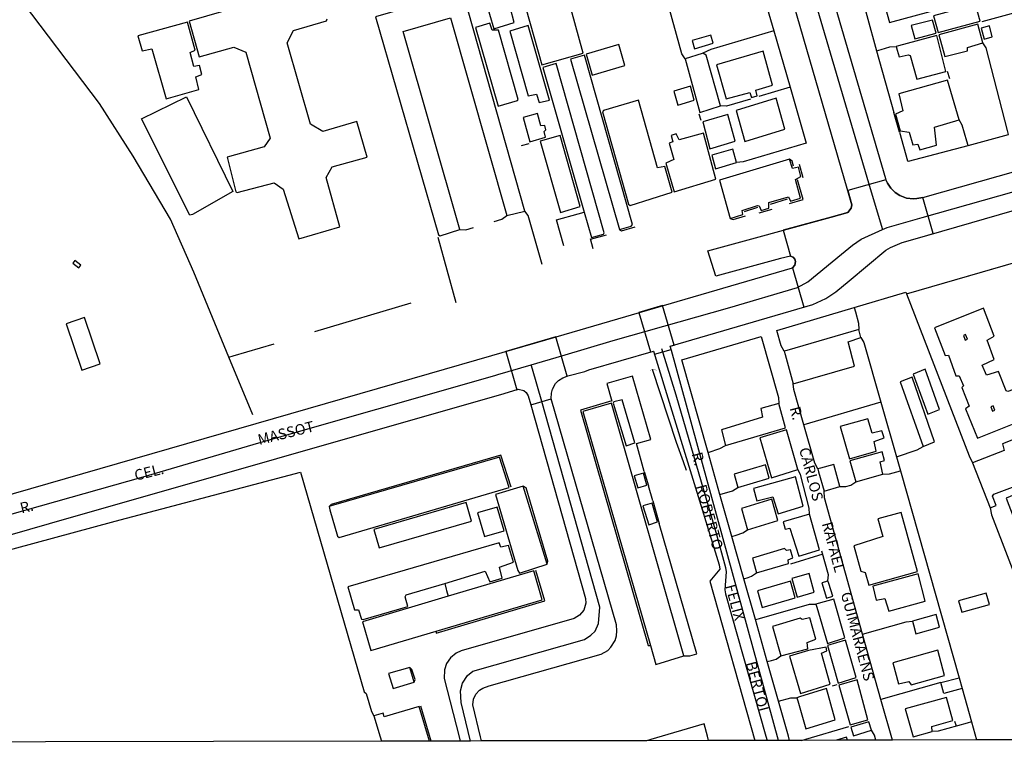
# Model space of a CAD drawing. Units: millimetres. Extents: x 176992 to 355512, y 94 to 1668715441.
# Drawn here: x 353654 to 353885, y 3337357 to 3337527 of the extents above; entities that cross this region are included whole.
import ezdxf
from ezdxf.enums import TextEntityAlignment as Align

# ---------------------------------------------------------------- set-up
doc = ezdxf.new("R2010")
doc.units = ezdxf.units.MM
doc.header["$LTSCALE"] = 10
for name, color, linetype in [('V-BUEIRO', 5, 'Continuous'), ('V-CRUZAMENTO', 1, 'Continuous'), ('V-EDIFICACAO', 2, 'Continuous'), ('V-EIXO_DE_LOGRADOURO', 3, 'Continuous'), ('V-LOTE', 1, 'Continuous'), ('V-NOME_DOS_LOGRADOUROS', 7, 'Continuous'), ('V-QUADRA', 6, 'Continuous'), ('V-TESTADA', 141, 'Continuous'), ('V-VALETA', 6, 'Continuous'), ('X-LIMITE_5000', 7, 'Continuous')]:
    doc.layers.add(name, color=color, linetype=linetype)
doc.styles.get("Standard").update_dxf_attribs({"font": 'ARIAL.TTF'})

# ---------------------------------------------------------------- blocks, each defined once
blk = doc.blocks.new('305')
at = {"color": 0, "linetype": 'ByBlock', "lineweight": -2, "const_width": 0.05}
blk.add_lwpolyline([(0.73, 0.39, 0.60863), (-0.73, 0.38)], format="xyb", dxfattribs=at)
blk = doc.blocks.new('872FIIIP_img_geo')
at = {"layer": 'V-CRUZAMENTO'}
for points in [[(176656.25, 1668842.67), (176657.33, 1668843.35), (176660.06, 1668844.48), (176665.87, 1668846.16), (176667.33, 1668846.58), (176664.9, 1668855), (176663.53, 1668854.8), (176662.73, 1668854.69), (176661.11, 1668854.9), (176659.53, 1668855.5), (176658.49, 1668856.17), (176657.45, 1668857.19), (176656.62, 1668858.37), (176656.27, 1668859.21), (176647.36, 1668856.64), (176648.32, 1668853.3), (176648.16, 1668852.5), (176647.38, 1668851.52), (176643.45, 1668850.44), (176632.26, 1668847.37), (176633.93, 1668841.27), (176634.53, 1668841.03), (176634.94, 1668840.57), (176635.12, 1668840.07), (176634.96, 1668839.18), (176634.41, 1668838.59), (176637.1, 1668829.35), (176639.2, 1668829.96), (176642.2, 1668831.41), (176644.59, 1668832.97), (176647.65, 1668835.52)], [(176603.98, 1668829.72), (176598.46, 1668828.11), (176601.15, 1668818.89), (176601.84, 1668819.09), (176602.06, 1668818.38), (176605.98, 1668819.46), (176605.77, 1668820.23), (176606.67, 1668820.49)], [(176578.95, 1668822.43), (176567.24, 1668819.01), (176569.85, 1668810.03), (176570.2, 1668810.13), (176571.46, 1668809.81), (176572.03, 1668809.35), (176572.52, 1668808.57), (176573.1, 1668806.51), (176577.88, 1668807.86), (176577.89, 1668807.96), (176577.97, 1668809.24), (176578.21, 1668810.16), (176578.94, 1668811.46), (176579.61, 1668812.16), (176580.65, 1668812.83), (176581.63, 1668813.21)]]:
    blk.add_lwpolyline(points, close=True, dxfattribs=at)
at = {"layer": 'V-EDIFICACAO'}
for points in [[(176501.24, 1668898.69), (176493.11, 1668896.29), (176495.47, 1668887.94), (176503.6, 1668890.22), (176506.38, 1668889.1), (176512.11, 1668868.95), (176510.68, 1668866.87), (176502.01, 1668864.49), (176504.08, 1668856.38), (176504.38, 1668856.22), (176513.01, 1668858.49), (176515.13, 1668856.97), (176518.77, 1668845.38), (176528.38, 1668848.17), (176525.18, 1668859.72), (176526.62, 1668862.21), (176534.81, 1668864.5), (176532.36, 1668872.8), (176524.46, 1668870.49), (176521.56, 1668872.17), (176516.03, 1668891.26), (176517.52, 1668894.16), (176525.26, 1668896.37), (176525.46, 1668896.89)], [(176549.37, 1668727.76), (176546.99, 1668735.86), (176538.79, 1668733.48), (176538.54, 1668734.27), (176536.4, 1668733.65), (176537.85, 1668728.74), (176538.15, 1668727.74)], [(176614.77, 1668727.9), (176614.51, 1668728.9), (176613.76, 1668731.79), (176601.26, 1668728.16), (176600.24, 1668727.86)], [(176647.29, 1668727.97), (176647.05, 1668728.68), (176644.69, 1668727.96)]]:
    blk.add_lwpolyline(points, dxfattribs=at)
for points in [[(176655.42, 1668902.26), (176657.14, 1668896.02), (176669.56, 1668899.39), (176667.87, 1668905.64), (176655.42, 1668902.26)], [(176557.46, 1668902.44), (176557.22, 1668903.29), (176536.76, 1668897.31), (176551.47, 1668846.28), (176551.87, 1668846.04), (176556.52, 1668847.51), (176543.24, 1668893.89), (176554.29, 1668897.12), (176567.5, 1668850.81), (176571.75, 1668851.86)], [(176562.43, 1668901.51), (176564.49, 1668894.55), (176569.24, 1668896.03), (176568.35, 1668899.32), (176569.27, 1668899.93), (176568.31, 1668903.25), (176562.43, 1668901.51)], [(176571.98, 1668899.4), (176575.73, 1668886.13), (176585.41, 1668888.86), (176581.69, 1668902.22), (176571.98, 1668899.4)], [(176667.41, 1668897.56), (176668.51, 1668893.63), (176678.37, 1668896.35), (176677.28, 1668900.23), (176667.41, 1668897.56)], [(176481.12, 1668892.87), (176482.12, 1668889.39), (176484.39, 1668889.87), (176487.74, 1668878.12), (176495.35, 1668880.34), (176494.67, 1668883.25), (176496.09, 1668883.85), (176495.5, 1668885.94), (176494.19, 1668885.73), (176493.35, 1668888.97), (176494.53, 1668889.52), (176492.72, 1668896.12), (176481.12, 1668892.87)], [(176662.17, 1668895.31), (176663.02, 1668892.15), (176668.03, 1668893.5), (176667.21, 1668896.58), (176662.17, 1668895.31)], [(176564.06, 1668894.24), (176563.51, 1668895.85), (176560.15, 1668894.86), (176565.49, 1668876.43), (176569.99, 1668877.71), (176570.13, 1668878), (176565.55, 1668894.18), (176564.06, 1668894.24)], [(176572.54, 1668895.34), (176568.23, 1668893.95), (176572.49, 1668878.85), (176574.48, 1668879.22), (176575.12, 1668877.3), (176577.53, 1668877.83), (176572.54, 1668895.34)], [(176668.66, 1668893.14), (176670.05, 1668888.01), (176675.4, 1668889.4), (176675.42, 1668890.19), (176679, 1668891.23), (176677.82, 1668895.59), (176668.66, 1668893.14)], [(176678.57, 1668894.72), (176679.33, 1668892.11), (176681.2, 1668892.68), (176680.53, 1668895.21), (176678.57, 1668894.72)], [(176610.92, 1668891.78), (176611.46, 1668889.85), (176615.8, 1668891.15), (176615.3, 1668893.05), (176610.92, 1668891.78)], [(176658.67, 1668890.4), (176658.91, 1668889.56), (176659.36, 1668887.95), (176661.5, 1668888.47), (176661.96, 1668888.25), (176663.5, 1668882.73), (176670.29, 1668884.57), (176668.22, 1668892.98), (176659.23, 1668890.55), (176658.67, 1668890.4)], [(176586.1, 1668888.6), (176587.5, 1668883.71), (176595.14, 1668885.94), (176593.74, 1668890.82), (176586.1, 1668888.6)], [(176616.64, 1668886.08), (176618.87, 1668878.13), (176624.45, 1668879.63), (176624.81, 1668878.47), (176626.1, 1668878.85), (176625.83, 1668880.14), (176629.73, 1668881.36), (176627.57, 1668889.27), (176616.64, 1668886.08)], [(176585.67, 1668888.34), (176582.44, 1668887.4), (176593.89, 1668847.57), (176596.66, 1668848.3), (176596.92, 1668848.69), (176585.67, 1668888.34)], [(176613.41, 1668888.82), (176613.29, 1668888.78), (176609.27, 1668887.48), (176612.73, 1668874.94), (176617.53, 1668876.49), (176614.18, 1668888.36), (176613.41, 1668888.82)], [(176585.63, 1668851.64), (176587.34, 1668845.69), (176590.12, 1668846.46), (176590.31, 1668846.8), (176579.09, 1668886.44), (176575.92, 1668885.44)], [(176659.33, 1668879.29), (176660.28, 1668875.3), (176658.54, 1668874.56), (176659.65, 1668870.68), (176661.77, 1668870.32), (176662.61, 1668867.38), (176663.77, 1668867.55), (176664.24, 1668866.23), (176668.16, 1668867.28), (176667.69, 1668871.53), (176673.41, 1668873.2), (176670.68, 1668882.53), (176659.33, 1668879.29)], [(176606.6, 1668879.97), (176607.56, 1668876.69), (176611.35, 1668877.83), (176610.5, 1668881.09), (176606.6, 1668879.97)], [(176590.14, 1668875.44), (176589.88, 1668875.07), (176595.98, 1668853.49), (176596.37, 1668853.16), (176606.21, 1668856.31), (176604.52, 1668862.33), (176602.81, 1668861.97), (176598.32, 1668877.79), (176590.14, 1668875.44)], [(176621.22, 1668875.43), (176623.22, 1668868.18), (176632.65, 1668871.03), (176630.62, 1668878.27), (176621.22, 1668875.43)], [(176571.31, 1668873.78), (176572.92, 1668868.1), (176576.58, 1668869.2), (176576.27, 1668870.47), (176576.67, 1668870.87), (176576.39, 1668871.91), (176575.51, 1668871.82), (176574.66, 1668874.72), (176571.31, 1668873.78)], [(176613.4, 1668872.79), (176615.05, 1668866.46), (176621.02, 1668868.23), (176619.27, 1668874.48), (176613.4, 1668872.79)], [(176579.97, 1668869.59), (176575.32, 1668868.26), (176580.05, 1668851.51), (176584.72, 1668852.93), (176579.97, 1668869.59)], [(176607.84, 1668868.52), (176607.18, 1668869.94), (176605.96, 1668869.58), (176606.36, 1668868.07), (176605.55, 1668867.72), (176606.62, 1668863.91), (176604.75, 1668863.06), (176606.7, 1668856.35), (176616.44, 1668859.34), (176613.58, 1668870.1), (176607.84, 1668868.52)], [(176615.53, 1668864.97), (176616.4, 1668861.77), (176621.3, 1668863.24), (176620.45, 1668866.35), (176615.53, 1668864.97)], [(176617.31, 1668859.1), (176619.79, 1668850.15), (176622.79, 1668851.03), (176622.65, 1668851.98), (176626.24, 1668853.19), (176626.64, 1668853.09), (176627.04, 1668852.02), (176628.9, 1668852.56), (176628.86, 1668853.89), (176633.45, 1668855.21), (176633.97, 1668854.18), (176636.26, 1668854.86), (176635.11, 1668859.28), (176636.37, 1668859.94), (176635.8, 1668862.12), (176634.39, 1668861.84), (176633.68, 1668864.03), (176617.31, 1668859.1)], [(176466.32, 1668840.25), (176465.9, 1668839.7), (176467.25, 1668838.6), (176467.76, 1668839.17), (176466.32, 1668840.25)], [(176468.63, 1668826.91), (176464.28, 1668825.49), (176468.01, 1668814.59), (176472.31, 1668816.1), (176468.63, 1668826.91)], [(176667.63, 1668824.55), (176670.15, 1668818.01), (176670.96, 1668818.12), (176672.65, 1668813.32), (176673.47, 1668813.32), (176674.46, 1668810.97), (176674.05, 1668810.58), (176675.82, 1668806.2), (176674.91, 1668805.55), (176677.72, 1668798.65), (176688.63, 1668803.09), (176685.96, 1668810), (176684.82, 1668809.61), (176684.42, 1668809.77), (176682.66, 1668814.31), (176679.82, 1668813.43), (176678.79, 1668815.81), (176681.67, 1668817.13), (176680.03, 1668821.6), (176681.64, 1668822.59), (176679.16, 1668829.09), (176667.63, 1668824.55)], [(176632.45, 1668819.03), (176632.66, 1668818.27), (176634.58, 1668811.39), (176648.96, 1668815.57), (176647.41, 1668821.24), (176650.41, 1668822.27), (176649.91, 1668824.16), (176633.07, 1668819.21), (176632.45, 1668819.03)], [(176674.43, 1668822.71), (176674.86, 1668821.6), (176675.39, 1668821.84), (176674.96, 1668822.93), (176674.43, 1668822.71)], [(176665.45, 1668814.82), (176662.67, 1668813.66), (176666.07, 1668804.33), (176668.8, 1668805.43), (176665.45, 1668814.82)], [(176662.4, 1668812.97), (176659.62, 1668811.88), (176665, 1668796.77), (176667.65, 1668797.8), (176662.4, 1668812.97)], [(176601.14, 1668750.15), (176602.43, 1668745.68), (176608.97, 1668747.71), (176592.03, 1668806.87), (176585.3, 1668804.94)], [(176594.53, 1668807.7), (176592.58, 1668807.19), (176592.45, 1668806.91), (176595.45, 1668796.93), (176597.46, 1668797.62), (176594.53, 1668807.7)], [(176627, 1668805.62), (176627.37, 1668803.6), (176617.75, 1668800.67), (176618.71, 1668796.98), (176632.74, 1668801.09), (176631.22, 1668806.84), (176627, 1668805.62)], [(176680.85, 1668806), (176681.22, 1668805.03), (176681.81, 1668805.28), (176681.42, 1668806.23), (176680.85, 1668806)], [(176645.6, 1668801.45), (176647.73, 1668793.85), (176654.02, 1668795.63), (176653.55, 1668797.9), (176655.86, 1668798.75), (176655.36, 1668800.42), (176653.07, 1668799.82), (176652.04, 1668803.25), (176645.6, 1668801.45)], [(176626.78, 1668798.75), (176629.46, 1668789.43), (176635.64, 1668791.37), (176632.97, 1668800.62), (176626.78, 1668798.75)], [(176683.56, 1668797.36), (176683.96, 1668795.83), (176676.6, 1668792.89), (176680.67, 1668782.37), (176682.09, 1668782.93), (176681.27, 1668785.14), (176681.52, 1668785.57), (176687.2, 1668787.67), (176687.8, 1668786.07), (176684.42, 1668784.67), (176687.09, 1668777.73), (176697.47, 1668781.87), (176690.42, 1668800.1), (176683.56, 1668797.36)], [(176647.86, 1668793.36), (176649.24, 1668788.44), (176655.59, 1668790.28), (176654.94, 1668793.12), (176655.95, 1668793.48), (176655.41, 1668795.46), (176647.86, 1668793.36)], [(176525.87, 1668782.67), (176526.09, 1668781.88), (176527.85, 1668775.71), (176528.23, 1668775.41), (176568.07, 1668787.13), (176565.82, 1668794.22), (176526.34, 1668782.81), (176525.87, 1668782.67)], [(176620.72, 1668790.27), (176621.6, 1668787.11), (176628.97, 1668789.31), (176628.08, 1668792.43), (176620.72, 1668790.27)], [(176640.32, 1668791.47), (176640.52, 1668790.8), (176641.85, 1668786.31), (176645.53, 1668787.37), (176644.1, 1668792.53), (176640.95, 1668791.65), (176640.32, 1668791.47)], [(176597.35, 1668789.89), (176598.21, 1668787.07), (176600.29, 1668787.71), (176599.53, 1668790.47), (176597.35, 1668789.89)], [(176625.29, 1668786.91), (176626.08, 1668784.02), (176629.83, 1668784.92), (176631.06, 1668781), (176636.94, 1668782.75), (176635.13, 1668789.67), (176625.29, 1668786.91)], [(176564.83, 1668785.46), (176570.1, 1668767.71), (176570.5, 1668767.11), (176576.93, 1668769.19), (176571.31, 1668787.48), (176564.83, 1668785.46)], [(176536.35, 1668777.31), (176537.58, 1668773), (176559.27, 1668779.25), (176558.01, 1668783.63), (176536.35, 1668777.31)], [(176599.37, 1668782.82), (176600.79, 1668778.36), (176602.78, 1668779.09), (176601.53, 1668783.47), (176599.37, 1668782.82)], [(176622.49, 1668782.26), (176623.86, 1668777.25), (176630.94, 1668779.39), (176629.56, 1668784.39), (176622.49, 1668782.26)], [(176560.63, 1668781.24), (176562.31, 1668775.63), (176566.88, 1668776.96), (176565.26, 1668782.52), (176560.63, 1668781.24)], [(176632.19, 1668779.09), (176632.67, 1668777.37), (176633.82, 1668777.59), (176635.88, 1668771.05), (176640.76, 1668772.56), (176638.41, 1668780.9), (176632.19, 1668779.09)], [(176648.78, 1668773.5), (176650.43, 1668767.54), (176651.41, 1668767.25), (176652.26, 1668764.27), (176663.65, 1668767.49), (176659.85, 1668781.32), (176654.39, 1668779.82), (176655.54, 1668775.64), (176648.78, 1668773.5)], [(176552.96, 1668764.69), (176562.46, 1668767.55), (176563.52, 1668765.08), (176566.43, 1668765.93), (176565.83, 1668768.49), (176569.11, 1668769.63), (176567.93, 1668773.57), (176566.11, 1668773.15), (176565.74, 1668774.19), (176530.3, 1668763.86), (176531.83, 1668758.53), (176532.8, 1668758.52), (176533.48, 1668756.33), (176533.84, 1668756.21), (176544.31, 1668759.29), (176543.72, 1668761.56), (176543.97, 1668761.98)], [(176625.03, 1668770.63), (176625.99, 1668767.17), (176633.5, 1668769.37), (176633.4, 1668770.18), (176634.47, 1668770.64), (176633.96, 1668772.56), (176633, 1668772.35), (176632.56, 1668772.89), (176625.03, 1668770.63)], [(176550.95, 1668753.48), (176575.78, 1668760.82), (176573.84, 1668767.64), (176553.78, 1668761.68), (176533.72, 1668755.72), (176535.67, 1668748.97)], [(176634.25, 1668765.83), (176635.49, 1668761.45), (176639.49, 1668762.66), (176638.28, 1668767.01), (176634.25, 1668765.83)], [(176626.21, 1668762.94), (176627.31, 1668759.04), (176635, 1668761.29), (176633.96, 1668765.22), (176626.21, 1668762.94)], [(176642.72, 1668765.29), (176642.1, 1668765.09), (176641.31, 1668764.84), (176642.4, 1668761.2), (176643.87, 1668761.67), (176642.91, 1668764.69), (176642.72, 1668765.29)], [(176653.23, 1668764.02), (176654.03, 1668760.75), (176656.04, 1668761.17), (176656.95, 1668758.15), (176665.46, 1668760.53), (176663.87, 1668766.91), (176653.23, 1668764.02)], [(176673.31, 1668760.6), (176674.09, 1668757.92), (176680.54, 1668759.72), (176679.8, 1668762.39), (176673.31, 1668760.6)], [(176639.91, 1668759.84), (176640.12, 1668759.1), (176642.57, 1668750.64), (176646.67, 1668751.93), (176644.1, 1668761.03), (176640.39, 1668759.98), (176639.91, 1668759.84)], [(176636.71, 1668756.2), (176636.19, 1668756.55), (176629.74, 1668754.63), (176631.69, 1668747.73), (176638.03, 1668749.37), (176637.81, 1668750.82), (176639.87, 1668751.64), (176638.5, 1668756.64), (176636.71, 1668756.2)], [(176662.48, 1668755.82), (176662.71, 1668755), (176663.31, 1668752.84), (176668.86, 1668754.43), (176668.02, 1668757.41), (176663.04, 1668755.98), (176662.48, 1668755.82)], [(176642.64, 1668750.17), (176645.13, 1668741.36), (176649.34, 1668742.64), (176646.86, 1668751.37), (176642.64, 1668750.17)], [(176638.17, 1668748.98), (176633.71, 1668747.62), (176636.27, 1668738.88), (176643.21, 1668741.11), (176641.21, 1668748.37), (176642.48, 1668748.86), (176642.29, 1668749.77), (176638.17, 1668748.98)], [(176657.91, 1668746.12), (176659.27, 1668741.15), (176661.65, 1668741.71), (176662.22, 1668740.92), (176670.01, 1668743.15), (176668.42, 1668749.04), (176657.91, 1668746.12)], [(176539.8, 1668743.6), (176540.87, 1668740.11), (176545.8, 1668741.53), (176544.79, 1668744.98), (176539.8, 1668743.6)], [(176645.25, 1668740.82), (176647.89, 1668731.6), (176652.07, 1668732.71), (176649.53, 1668742.07), (176645.25, 1668740.82)], [(176635.43, 1668737.93), (176635.64, 1668737.18), (176637.5, 1668730.67), (176644.42, 1668732.72), (176642.38, 1668740.1), (176636.02, 1668738.11), (176635.43, 1668737.93)], [(176660.83, 1668735.33), (176662.64, 1668728.77), (176667.14, 1668730.04), (176667.03, 1668731.18), (176671.98, 1668732.6), (176670.51, 1668738), (176660.83, 1668735.33)], [(176648.05, 1668731.02), (176648.68, 1668729), (176652.9, 1668730.3), (176652.32, 1668732.29), (176648.05, 1668731.02)]]:
    blk.add_lwpolyline(points, close=True, dxfattribs=at)
at = {"layer": 'V-EIXO_DE_LOGRADOURO'}
for points in [[(176611.2, 1668998.62), (176613.36, 1668990.89), (176616.89, 1668978.21), (176652.24, 1668858.45), (176655.16, 1668848.55), (176655.47, 1668847.52)], [(176655.47, 1668847.52), (176656.61, 1668848.03), (176664.74, 1668850.33), (176718.06, 1668865.45), (176737.31, 1668871.07), (176737.35, 1668871.08), (176744.23, 1668872.91)], [(176573.23, 1668815.87), (176580.39, 1668817.99), (176592.44, 1668821.56), (176619.75, 1668829.29), (176635.55, 1668833.98), (176637.97, 1668835.27), (176645.89, 1668841.78), (176648.43, 1668843.86), (176650.48, 1668845.3), (176655.47, 1668847.52)], [(176603.76, 1668819.65), (176607.09, 1668808.86), (176616.48, 1668776.7), (176618.75, 1668768.43), (176618.86, 1668767.43), (176618.56, 1668763.19), (176618.75, 1668762.26), (176628.16, 1668728.93), (176628.44, 1668727.93)], [(176401.76, 1668766.55), (176404.89, 1668767.48), (176427.57, 1668774.18), (176482.38, 1668789.62), (176509.43, 1668797.6), (176564.7, 1668813.35), (176565.44, 1668813.57), (176573.23, 1668815.87)], [(176558.99, 1668727.78), (176556.79, 1668736.79), (176556.64, 1668739.57), (176557.1, 1668741.35), (176558.31, 1668743.15), (176559.52, 1668744.13), (176585.67, 1668751.56), (176587.19, 1668752.54), (176588.17, 1668753.52), (176589, 1668755.27), (176589.31, 1668759.13), (176575.67, 1668807.28), (176573.51, 1668814.87), (176573.23, 1668815.87)]]:
    blk.add_lwpolyline(points, dxfattribs=at)
at = {"layer": 'V-LOTE'}
for points in [[(176502.42, 1668817.65), (176494.2, 1668837.56), (176488.73, 1668849.99), (176479.99, 1668864.71), (176472.12, 1668877.03), (176452.34, 1668903.19), (176432.08, 1668928.21), (176431.74, 1668928.79), (176430.14, 1668934.01), (176429.23, 1668937.19), (176429.15, 1668937.98)], [(176678.81, 1668896.21), (176688.31, 1668898.79), (176684.15, 1668914.63), (176683.42, 1668915.76)], [(176626, 1668907.92), (176630.02, 1668894.03)], [(176649.53, 1668905.99), (176654.12, 1668889.41)], [(176609.27, 1668887.48), (176608.51, 1668888.69), (176604.96, 1668901.45)], [(176630.02, 1668894.03), (176615.29, 1668889.66), (176613.41, 1668888.82)], [(176630.02, 1668894.03), (176633.83, 1668880.88)], [(176654.12, 1668889.41), (176655.15, 1668889.7), (176657.23, 1668890.28), (176658.67, 1668890.4)], [(176654.12, 1668889.41), (176658.13, 1668874.96)], [(176685.01, 1668869.75), (176684.75, 1668870.75), (176679.8, 1668890.05), (176679, 1668891.23)], [(176671.24, 1668882.84), (176670.71, 1668884.55)], [(176633.83, 1668880.88), (176637.62, 1668867.79), (176622.83, 1668863.35), (176621.3, 1668863.24)], [(176633.83, 1668880.88), (176626.54, 1668878.71)], [(176481.98, 1668873.44), (176492.51, 1668878.62), (176503.33, 1668856.43), (176493.93, 1668851.07), (176493.3, 1668850.9), (176481.98, 1668873.44)], [(176624.58, 1668878.09), (176618.96, 1668876.45), (176617.53, 1668876.49)], [(176613.03, 1668873.03), (176612.56, 1668874.57)], [(176675.52, 1668867.24), (176675.23, 1668868.24), (176674.15, 1668871.99), (176673.41, 1668873.2)], [(176659.48, 1668870.3), (176661.34, 1668863.6), (176661.58, 1668863.55), (176675.52, 1668867.24)], [(176675.52, 1668867.24), (176685.01, 1668869.75)], [(176572.67, 1668867.63), (176570.87, 1668867.1)], [(176661.11, 1668832.5), (176740.07, 1668855.35)], [(176564.54, 1668849.44), (176566.36, 1668849.96), (176567.5, 1668850.81)], [(176575.75, 1668839.32), (176572.49, 1668850.82), (176571.75, 1668851.86)], [(176580.85, 1668843.75), (176579.11, 1668849.82), (176584.21, 1668851.24), (176585.63, 1668851.64)], [(176556.52, 1668847.51), (176557.94, 1668847.48), (176559.74, 1668848)], [(176555.68, 1668830.4), (176551.4, 1668845.68)], [(176587.72, 1668843.03), (176587.07, 1668845.38)], [(176648.89, 1668829.29), (176660.96, 1668832.89), (176661.11, 1668832.5)], [(176661.11, 1668832.5), (176675.78, 1668794.55), (176676.6, 1668792.89)], [(176522.54, 1668823.65), (176545.14, 1668830.39)], [(176632.45, 1668819.03), (176631.78, 1668820.27), (176630.73, 1668823.88), (176648.89, 1668829.29)], [(176648.89, 1668829.29), (176649.17, 1668828.29), (176649.9, 1668825.62), (176649.91, 1668824.16)], [(176614.63, 1668795.31), (176608.48, 1668817.01), (176627.09, 1668822.51), (176631.16, 1668808.24), (176631.22, 1668806.84)], [(176502.42, 1668817.65), (176503.42, 1668817.95), (176513.03, 1668820.78)], [(176650.41, 1668822.27), (176651.15, 1668821.08), (176655.11, 1668807.14)], [(176508, 1668804.13), (176502.42, 1668817.65)], [(176599.68, 1668790.91), (176597.85, 1668797.41), (176601.24, 1668798.35), (176596.94, 1668813.21), (176590.9, 1668811.46), (176592.11, 1668807.38)], [(176637.08, 1668801.78), (176634.69, 1668810.09), (176634.58, 1668811.39)], [(176655.11, 1668807.14), (176637.08, 1668801.78)], [(176655.11, 1668807.14), (176658.74, 1668794.32)], [(176640.32, 1668791.47), (176639.66, 1668792.8), (176637.08, 1668801.78)], [(176614.63, 1668795.31), (176617.4, 1668796.24), (176618.71, 1668796.98)], [(176617.42, 1668785.46), (176614.63, 1668795.31)], [(176658.74, 1668794.32), (176663.6, 1668795.99), (176665, 1668796.77)], [(176658.74, 1668794.32), (176659.67, 1668791.04)], [(176405.44, 1668760.43), (176407.56, 1668760.99), (176417.45, 1668763.6), (176417.49, 1668763.78), (176417.68, 1668763.68), (176427.2, 1668766.17), (176427.59, 1668766.39), (176435.88, 1668768.5), (176437, 1668768.93), (176437.98, 1668769.07), (176475.8, 1668779.29), (176519.18, 1668790.69), (176534.14, 1668739.27), (176534.56, 1668738.92), (176535.82, 1668734.66), (176536.4, 1668733.65)], [(176638.41, 1668780.9), (176638.29, 1668782.33), (176636.26, 1668790.18), (176635.64, 1668791.37)], [(176655.59, 1668790.28), (176657.14, 1668790.31), (176659.67, 1668791.04)], [(176659.67, 1668791.04), (176673.41, 1668742.58)], [(176645.53, 1668787.37), (176646.9, 1668787.38), (176648.09, 1668787.72), (176649.24, 1668788.44)], [(176601.72, 1668783.98), (176600.72, 1668787.53)], [(176617.42, 1668785.46), (176620.35, 1668786.38), (176621.6, 1668787.11)], [(176620.2, 1668775.68), (176617.42, 1668785.46)], [(176650.83, 1668752.83), (176641.91, 1668784.69), (176641.85, 1668786.31)], [(176680.67, 1668782.37), (176681, 1668780.77), (176701.31, 1668728.08)], [(176608.97, 1668747.71), (176610.4, 1668747.71), (176612, 1668748.18), (176603.2, 1668778.7)], [(176620.2, 1668775.68), (176621.2, 1668776), (176622.74, 1668776.49), (176623.86, 1668777.25)], [(176623.01, 1668765.76), (176620.2, 1668775.68)], [(176642.72, 1668765.29), (176642.82, 1668766.69), (176641.27, 1668772.26)], [(176641.48, 1668771.5), (176633.96, 1668769.2)], [(176623.01, 1668765.76), (176624.01, 1668766.08), (176624.81, 1668766.34), (176625.99, 1668767.17)], [(176552.96, 1668764.69), (176553.32, 1668763.34), (176553.41, 1668763.04), (176553.78, 1668761.68)], [(176625.72, 1668756.21), (176623.01, 1668765.76)], [(176625.72, 1668756.21), (176626.72, 1668756.49), (176638.39, 1668759.82), (176639.91, 1668759.84)], [(176628.51, 1668746.37), (176625.72, 1668756.21)], [(176650.83, 1668752.83), (176661.04, 1668755.72), (176662.48, 1668755.82)], [(176655.13, 1668737.47), (176650.83, 1668752.83)], [(176628.51, 1668746.37), (176629.51, 1668746.67), (176630.58, 1668746.98), (176631.69, 1668747.73)], [(176631.13, 1668737.1), (176628.51, 1668746.37)], [(176669.12, 1668741.45), (176673.41, 1668742.58)], [(176673.41, 1668742.58), (176674.12, 1668740.06)], [(176643.79, 1668740.67), (176644.89, 1668741)], [(176669.12, 1668741.45), (176655.13, 1668737.47)], [(176674.12, 1668740.06), (176669.85, 1668738.9), (176669.12, 1668741.45)], [(176674.12, 1668740.06), (176676.33, 1668732.25)], [(176631.13, 1668737.1), (176634.02, 1668737.9), (176635.43, 1668737.93)], [(176633.73, 1668727.94), (176633.45, 1668728.94), (176631.13, 1668737.1)], [(176657.79, 1668727.99), (176655.13, 1668737.47)], [(176672.78, 1668731.26), (176672.45, 1668732.36)], [(176636.51, 1668727.94), (176637.54, 1668728.24), (176647.62, 1668731.15)], [(176653.93, 1668727.98), (176653.61, 1668729.16), (176652.9, 1668730.3)], [(176676.33, 1668732.25), (176675.33, 1668731.97), (176668.53, 1668730.07), (176667.14, 1668730.04)], [(176676.33, 1668732.25), (176677.53, 1668728.03)]]:
    blk.add_lwpolyline(points, dxfattribs=at)
at = {"layer": 'V-QUADRA'}
for points in [[(176719.79, 1669027.42), (176623, 1669000.29), (176623, 1669000.29), (176620.99, 1668999.73), (176618.16, 1668998.86), (176617.27, 1668998.27), (176616.76, 1668997.53), (176616.41, 1668996.33), (176616.66, 1668994.63), (176617.24, 1668992.66), (176617.24, 1668992.66), (176656.19, 1668859.5), (176656.19, 1668859.5), (176656.27, 1668859.21), (176656.62, 1668858.37), (176657.45, 1668857.19), (176658.49, 1668856.17), (176659.53, 1668855.5), (176661.11, 1668854.9), (176662.73, 1668854.69), (176663.53, 1668854.8), (176663.53, 1668854.8), (176664.9, 1668855), (176736.05, 1668875.17)], [(176403.17, 1668771.69), (176549.43, 1668813.83), (176563.96, 1668818.06), (176563.96, 1668818.06), (176579.03, 1668822.45), (176579.03, 1668822.45), (176634.41, 1668838.59), (176634.96, 1668839.18), (176635.12, 1668840.07), (176634.94, 1668840.57), (176634.53, 1668841.03), (176633.93, 1668841.27), (176631.6, 1668840.79), (176616.43, 1668836.58), (176614.61, 1668842.54), (176643.45, 1668850.44), (176643.45, 1668850.44), (176647.38, 1668851.52), (176648.16, 1668852.5), (176648.32, 1668853.3), (176647.22, 1668857.11), (176647.22, 1668857.11), (176622.41, 1668942.74)], [(176631.14, 1668727.93), (176606.05, 1668819.21), (176605.77, 1668820.23), (176639.2, 1668829.96), (176642.2, 1668831.41), (176644.59, 1668832.97), (176647.65, 1668835.52), (176656.25, 1668842.67), (176657.33, 1668843.35), (176660.06, 1668844.48), (176665.87, 1668846.16), (176710.45, 1668859.04), (176737.02, 1668866.61), (176737.94, 1668866.76), (176738.73, 1668866.69), (176739.72, 1668866.6), (176741.23, 1668866), (176742.48, 1668865.04), (176743.1, 1668864.34), (176743.91, 1668862.74), (176744.72, 1668860.65), (176772.82, 1668788.58), (176777.11, 1668777.59), (176796.33, 1668728.28)], [(176561.56, 1668727.79), (176561.32, 1668728.79), (176559.57, 1668736.22), (176559.67, 1668737.57), (176560.24, 1668738.76), (176561.08, 1668739.68), (176561.9, 1668740.16), (176563.39, 1668740.67), (176589.61, 1668748.1), (176591.15, 1668749.01), (176591.88, 1668749.74), (176592.87, 1668751.3), (176593.17, 1668752.43), (176593.31, 1668753.58), (176593.2, 1668754.99), (176577.88, 1668807.88), (176577.89, 1668807.96), (176577.97, 1668809.24), (176578.21, 1668810.16), (176578.94, 1668811.46), (176579.61, 1668812.16), (176580.65, 1668812.83), (176581.63, 1668813.21), (176581.83, 1668813.26), (176585.76, 1668814.3), (176586.7, 1668814.68), (176601.84, 1668819.09), (176610.13, 1668792.12), (176617.22, 1668769.04), (176617.38, 1668768.01), (176615.06, 1668765.21), (176625.61, 1668727.92)], [(176408.54, 1668763.8), (176460.42, 1668778.74), (176566.88, 1668809.18), (176570.2, 1668810.13), (176571.46, 1668809.81), (176572.03, 1668809.35), (176572.52, 1668808.57), (176573.11, 1668806.48), (176585.97, 1668761.17), (176586, 1668760.09), (176585.52, 1668758.45), (176584.52, 1668757.21), (176583.29, 1668756.48), (176556.81, 1668748.89), (176555.61, 1668748.38), (176554.31, 1668747.23), (176553.42, 1668745.92), (176552.92, 1668744.45), (176552.83, 1668742.39), (176556.35, 1668728.78), (176556.61, 1668727.78)]]:
    blk.add_lwpolyline(points, dxfattribs=at)
at = {"layer": 'V-TESTADA'}
for points in [[(176659.48, 1668870.3), (176658.13, 1668874.96)], [(176634.67, 1668862.37), (176634.31, 1668863.58), (176633.68, 1668864.03)], [(176636.93, 1668859.65), (176636.07, 1668862.74)], [(176633.69, 1668853.6), (176636.89, 1668854.55), (176635.6, 1668859.17)], [(176629.29, 1668853.45), (176633.25, 1668854.71)], [(176623.13, 1668851.77), (176626.28, 1668852.76)], [(176626.64, 1668851.43), (176629.63, 1668852.32)], [(176619.79, 1668850.15), (176620.5, 1668849.85), (176623.38, 1668850.76)], [(176593.89, 1668847.57), (176594.4, 1668847.22), (176597.53, 1668848.15)], [(176587.11, 1668845.25), (176590.82, 1668846.27)], [(176661.11, 1668832.5), (176709.35, 1668846.46)], [(176592.07, 1668807.45), (176584.79, 1668805.24), (176600.6, 1668750.15), (176601.14, 1668750.15)], [(176568.51, 1668787.18), (176566.12, 1668794.72), (176526.34, 1668783.17), (176525.87, 1668782.67)], [(176599.68, 1668790.91), (176600.72, 1668787.53)], [(176576.93, 1668769.19), (176577.12, 1668769.86), (176572.06, 1668787.05), (176571.31, 1668787.48)], [(176601.72, 1668783.98), (176603.2, 1668778.68)], [(176550.95, 1668753.48), (176550.95, 1668753.06), (176576.39, 1668760.59), (176574.27, 1668767.71)], [(176545.8, 1668741.53), (176546.01, 1668742.2), (176545.3, 1668744.5), (176544.79, 1668744.98)], [(176549.82, 1668727.76), (176547.34, 1668735.96)]]:
    blk.add_lwpolyline(points, dxfattribs=at)
at = {"layer": 'V-VALETA'}
blk.add_lwpolyline([(176601.58, 1668814.82), (176607.16, 1668797.72), (176608.77, 1668793.24), (176609.48, 1668791.17)], dxfattribs=at)
at = {"layer": 'X-LIMITE_5000'}
blk.add_lwpolyline([(176701.31, 1668728.08), (176677.53, 1668728.03), (176657.79, 1668727.99), (176653.93, 1668727.98), (176647.29, 1668727.97), (176644.69, 1668727.96), (176636.51, 1668727.94), (176633.73, 1668727.94), (176631.14, 1668727.93), (176628.44, 1668727.93), (176625.61, 1668727.92), (176614.77, 1668727.9), (176600.24, 1668727.86), (176561.56, 1668727.79), (176558.99, 1668727.78), (176556.61, 1668727.78), (176549.82, 1668727.76), (176549.37, 1668727.76), (176538.15, 1668727.74), (176420.07, 1668727.48)], dxfattribs=at)
at = {"layer": 'V-BUEIRO', "xscale": 0.9999987052528, "yscale": 0.9999987052528, "zscale": 0.9999987052528, "rotation": 0.3290471152555819}
blk.add_blockref('305', (176601.84, 1668814.03), dxfattribs=at)
at = {"layer": 'V-NOME_DOS_LOGRADOUROS'}
for s, rotation, p in [('R.', 285, (176632.97, 1668805.53)), ('MASSOT', 14, (176509.73, 1668796.31)), ('R.', 285, (176610.02, 1668794.84)), ('CARLOS', 285, (176635.17, 1668795.94)), ('CEL.', 14, (176480.82, 1668787.95)), ('ROBERTO', 285, (176611, 1668787.26)), ('R.', 14, (176454.04, 1668780.29)), ('RAFAEL', 285, (176640.5, 1668778.5)), ('FELIX', 285, (176617.91, 1668763.91)), ('GUIMARAENS', 285, (176644.94, 1668762.1)), ('BERTOI', 285, (176622.67, 1668745.85))]:
    blk.add_text(s, height=2.5, rotation=rotation, dxfattribs=at).set_placement(p, align=Align.BOTTOM_LEFT)

msp = doc.modelspace()

# ---------------------------------------------------------------- block references
msp.add_blockref('872FIIIP_img_geo', (177200.807, 1668629.968))

doc.saveas('drawing.dxf')
